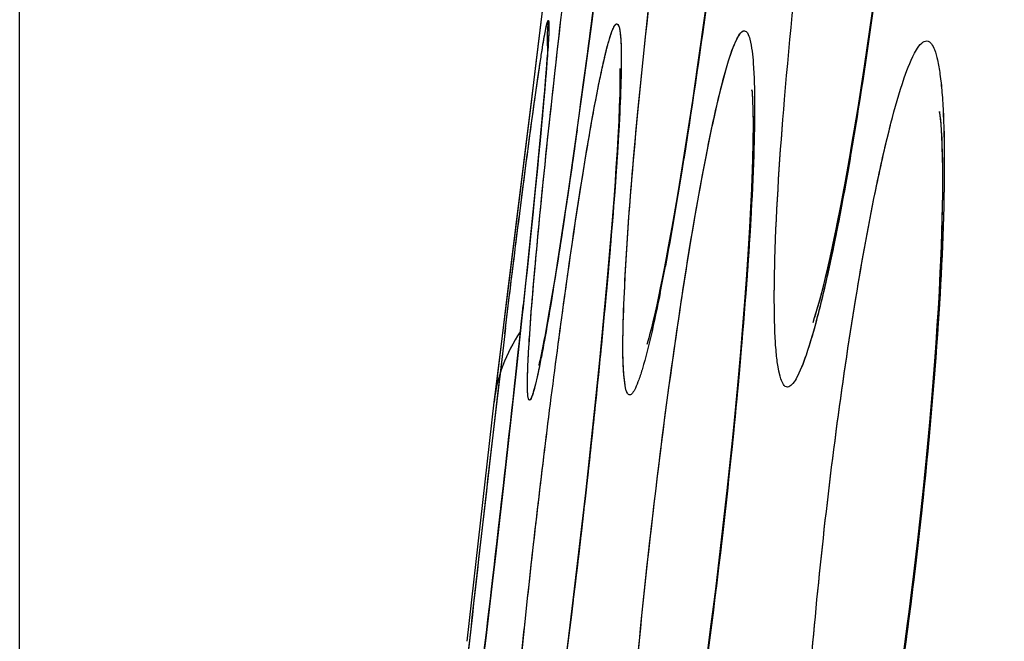
# Model space of a CAD drawing. Units: millimetres. Extents: x -77 to 37, y -25 to 48.
# Drawn here: x -77 to -76, y 10 to 11 of the extents above; entities that cross this region are included whole.
import ezdxf

# ---------------------------------------------------------------- set-up
doc = ezdxf.new("R2010")
doc.units = ezdxf.units.MM
doc.header["$LTSCALE"] = 16.335
doc.layers.get('0').update_dxf_attribs({"linetype": 'CONTINUOUS'})
doc.layers.add('ASSI', color=7, linetype='CONTINUOUS')
doc.styles.get("Standard").update_dxf_attribs({"font": 'txt', "width": 0.8})
doc.dimstyles.new('DIMSTYLE_2', dxfattribs={"dimtxt": 3, "dimasz": 3, "dimexe": 0.18, "dimexo": 0.0625, "dimgap": 0.09, "dimtad": 1, "dimdec": 1, "dimdsep": 46, "dimtxsty": 'STANDARD', "dimblk": '_FILLED', "dimblk1": '_FILLED', "dimblk2": '_FILLED', "dimcen": 0.09, "dimadec": 0, "dimazin": 0, "dimtfac": 1, "dimtdec": 1, "dimtofl": 0, "dimtmove": 0, "dimatfit": 3, "dimldrblk": '_FILLED', "dimfxl": 1, "dimtolj": 1, "dimarcsym": 0})

# ---------------------------------------------------------------- blocks, each defined once
blk = doc.blocks.new('_FILLED')
at = {"color": 0, "linetype": 'BYBLOCK'}
blk.add_solid([(0, 0), (-1, 0.31667), (-1, -0.31667)], dxfattribs=at)
blk = doc.blocks.new('*D3')
at = {"color": 7, "linetype": 'CONTINUOUS'}
for p, q in [((-77.2041, 1.1479), (-77.2041, 45.6765)), ((-29.4227, 17.9185), (-29.4227, 45.6765)), ((-77.2041, 44.1765), (-53.3134, 44.1765)), ((-29.4227, 44.1765), (-53.3134, 44.1765))]:
    blk.add_line(p, q, dxfattribs=at)
at = {"color": 7, "linetype": 'CONTINUOUS', "xscale": 3, "yscale": 3, "zscale": 3, "rotation": 180}
blk.add_blockref('_FILLED', (-77.2041, 44.1765), dxfattribs=at)
at = {"color": 7, "linetype": 'CONTINUOUS', "xscale": 3, "yscale": 3, "zscale": 3}
blk.add_blockref('_FILLED', (-29.4227, 44.1765), dxfattribs=at)

msp = doc.modelspace()

# ---------------------------------------------------------------- linework, layer by layer
at = {"color": 7, "linetype": 'CONTINUOUS'}
for p, q in [((-76.4827, 11.4927), (-76.5418, 11.012)), ((-76.3209, 11.1055), (-76.3276, 11.057)), ((-76.1065, 11.1052), (-76.1139, 11.0528)), ((-76.4698, 11.0683), (-76.4811, 10.9844)), ((-76.3276, 11.057), (-76.3343, 11.0097)), ((-76.1139, 11.0528), (-76.1214, 11.0025)), ((-76.5268, 11.03), (-76.5271, 11.0246)), ((-76.5267, 11.032), (-76.5268, 11.03)), ((-76.5265, 11.0366), (-76.5267, 11.032)), ((-76.5276, 11.0176), (-76.5282, 11.0093)), ((-76.5271, 11.0246), (-76.5276, 11.0176)), ((-76.5418, 11.012), (-76.5476, 10.9652)), ((-76.5282, 11.0093), (-76.5293, 10.9944)), ((-76.3343, 11.0097), (-76.341, 10.964)), ((-76.5293, 10.9944), (-76.5308, 10.9767)), ((-76.4811, 10.9844), (-76.4918, 10.9074)), ((-76.5476, 10.9652), (-76.5808, 10.6962)), ((-76.5308, 10.9767), (-76.5333, 10.9486)), ((-76.4348, 10.9555), (-76.4355, 10.9389)), ((-76.341, 10.964), (-76.3476, 10.9207)), ((-76.5333, 10.9486), (-76.5371, 10.9066)), ((-76.0241, 10.9495), (-76.0241, 10.9494)), ((-76.4355, 10.9389), (-76.4364, 10.9203)), ((-76.4364, 10.9203), (-76.4376, 10.8998)), ((-76.3476, 10.9207), (-76.3541, 10.8801)), ((-76.5371, 10.9066), (-76.543, 10.8462)), ((-76.4918, 10.9074), (-76.4993, 10.8553)), ((-76.4376, 10.8998), (-76.4391, 10.8774)), ((-76.4391, 10.8774), (-76.4407, 10.853)), ((-76.3541, 10.8801), (-76.3602, 10.8427)), ((-76.4993, 10.8553), (-76.5063, 10.8082)), ((-76.4407, 10.853), (-76.4427, 10.8268)), ((-76.543, 10.8462), (-76.5529, 10.7496)), ((-76.3602, 10.8427), (-76.3661, 10.8085)), ((-76.4427, 10.8268), (-76.4461, 10.7838)), ((-76.266, 10.8334), (-76.2677, 10.8014)), ((-76.5063, 10.8082), (-76.5128, 10.7662)), ((-76.2677, 10.8014), (-76.2698, 10.7663)), ((-76.4461, 10.7838), (-76.4502, 10.7366)), ((-76.5128, 10.7662), (-76.5168, 10.7411)), ((-76.2698, 10.7663), (-76.2725, 10.7278)), ((-76.5529, 10.7496), (-76.5667, 10.6206)), ((-76.5168, 10.7411), (-76.5205, 10.7182)), ((-76.4502, 10.7366), (-76.4549, 10.6854)), ((-76.2725, 10.7278), (-76.2756, 10.6861)), ((-76.5205, 10.7182), (-76.524, 10.6975)), ((-76.5808, 10.6962), (-76.5943, 10.5868)), ((-76.524, 10.6975), (-76.5272, 10.6791)), ((-76.4549, 10.6854), (-76.4602, 10.6307)), ((-76.2756, 10.6861), (-76.2793, 10.6414)), ((-76.1846, 10.6849), (-76.1867, 10.6785)), ((-76.2793, 10.6414), (-76.2836, 10.5941)), ((-76.4602, 10.6307), (-76.466, 10.573)), ((-76.5667, 10.6206), (-76.5852, 10.4545)), ((-76.5943, 10.5868), (-76.5956, 10.5769)), ((-76.2836, 10.5941), (-76.2883, 10.5446)), ((-76.5956, 10.5769), (-76.6306, 10.2703)), ((-76.0342, 10.5814), (-76.0386, 10.5313)), ((-76.466, 10.573), (-76.4724, 10.513)), ((-76.2883, 10.5446), (-76.2935, 10.4937)), ((-76.4724, 10.513), (-76.4792, 10.4515)), ((-76.2935, 10.4937), (-76.2992, 10.4416)), ((-76.5852, 10.4545), (-76.6062, 10.2744)), ((-76.4792, 10.4515), (-76.4888, 10.3685)), ((-76.0463, 10.4532), (-76.0521, 10.3999)), ((-76.2992, 10.4416), (-76.3052, 10.3892)), ((-76.3052, 10.3892), (-76.3115, 10.337)), ((-76.4888, 10.3685), (-76.4963, 10.3066)), ((-76.3115, 10.337), (-76.318, 10.2855)), ((-76.4963, 10.3066), (-76.504, 10.2462)), ((-76.318, 10.2855), (-76.3247, 10.2353)), ((-76.6062, 10.2744), (-76.6245, 10.1226))]:
    msp.add_line(p, q, dxfattribs=at)
at = {"color": 253, "linetype": 'CONTINUOUS'}
msp.add_line((-76.5807, 10.6723), (-76.5755, 10.7152), dxfattribs=at)
at = {"color": 7, "linetype": 'CONTINUOUS'}
for points in [[(-76.4342, 11.0046), (-76.4342, 11.004), (-76.4341, 11.0023), (-76.434, 10.9997), (-76.434, 10.9964), (-76.434, 10.9924), (-76.434, 10.9877), (-76.434, 10.9823), (-76.4342, 10.9765)], [(-76.1214, 11.0025), (-76.1288, 10.9549), (-76.1326, 10.9321), (-76.1363, 10.9102), (-76.1399, 10.8891), (-76.1435, 10.8688), (-76.1471, 10.8494), (-76.1506, 10.8309), (-76.1541, 10.8134), (-76.1574, 10.7967), (-76.1607, 10.781), (-76.1639, 10.7663), (-76.1669, 10.7525), (-76.1699, 10.7398), (-76.1727, 10.728), (-76.1754, 10.7173), (-76.178, 10.7076), (-76.1804, 10.6991), (-76.1825, 10.6917), (-76.1844, 10.6855), (-76.1846, 10.6849)], [(-76.2646, 10.9765), (-76.2647, 10.9773), (-76.2647, 10.9777), (-76.2647, 10.9769)], [(-76.4342, 10.9765), (-76.4343, 10.97), (-76.4345, 10.963), (-76.4348, 10.9555)], [(-76.2646, 10.9765), (-76.2644, 10.9742), (-76.2642, 10.9709), (-76.2639, 10.9665), (-76.2637, 10.9612), (-76.2635, 10.955), (-76.2633, 10.9479), (-76.2632, 10.94), (-76.2632, 10.9313), (-76.2632, 10.9218), (-76.2633, 10.9114), (-76.2636, 10.9003), (-76.2638, 10.8884), (-76.2642, 10.8758), (-76.2647, 10.8624), (-76.2653, 10.8483), (-76.266, 10.8334)], [(-76.0241, 10.9494), (-76.0239, 10.9477), (-76.0234, 10.9442), (-76.0229, 10.9393), (-76.0223, 10.9331), (-76.0218, 10.9257), (-76.0213, 10.9171), (-76.0209, 10.9075), (-76.0206, 10.8967), (-76.0203, 10.885), (-76.0202, 10.8724), (-76.0202, 10.8588), (-76.0203, 10.8443), (-76.0205, 10.8288), (-76.0208, 10.8125), (-76.0213, 10.7953), (-76.0219, 10.7773), (-76.0227, 10.7584), (-76.0236, 10.7388), (-76.0246, 10.7183), (-76.0258, 10.6972), (-76.0272, 10.6753), (-76.0287, 10.6527), (-76.0304, 10.6295), (-76.0322, 10.6057), (-76.0342, 10.5814)], [(-76.3661, 10.8085), (-76.3717, 10.7775), (-76.3744, 10.7632), (-76.377, 10.7496)], [(-76.377, 10.7496), (-76.3795, 10.7369), (-76.3819, 10.725), (-76.3842, 10.7139), (-76.3864, 10.7035), (-76.3885, 10.694), (-76.3905, 10.6853), (-76.3923, 10.6774), (-76.3941, 10.6704), (-76.3956, 10.6644), (-76.397, 10.6593)], [(-76.5272, 10.6791), (-76.5301, 10.6631), (-76.5315, 10.6559), (-76.5327, 10.6494), (-76.5339, 10.6436), (-76.535, 10.6383), (-76.5359, 10.6339), (-76.5368, 10.63), (-76.5375, 10.6269), (-76.538, 10.6247), (-76.5382, 10.6239)], [(-76.397, 10.6593), (-76.3981, 10.6552), (-76.399, 10.6522), (-76.3994, 10.6511)], [(-76.0386, 10.5313), (-76.0436, 10.4796), (-76.0463, 10.4532)], [(-76.0521, 10.3999), (-76.0585, 10.3462), (-76.0618, 10.3194), (-76.0653, 10.2929), (-76.0688, 10.2667), (-76.0724, 10.2408), (-76.0761, 10.2155), (-76.0798, 10.1907), (-76.0835, 10.1665), (-76.0872, 10.1432), (-76.0909, 10.1206), (-76.0946, 10.0989), (-76.0983, 10.0781), (-76.1019, 10.0583), (-76.1055, 10.0394), (-76.109, 10.0216), (-76.1124, 10.0047), (-76.1158, 9.9888)]]:
    msp.add_lwpolyline(points, dxfattribs=at)
at = {"color": 253, "linetype": 'CONTINUOUS'}
for centre, radius, start, end in [((-95.5087, 13.5829), 19.2044, 352.04849, 353.7994), ((-79.3502, 11.3109), 3.0267, 348.683, 349.3447), ((-113.6113, 14.6633), 37.2646, 353.06557, 353.89588), ((-37.305, 5.929), 39.5611, 173.11374, 173.80725)]:
    msp.add_arc(centre, radius, start, end, dxfattribs=at)
at = {"color": 7, "linetype": 'CONTINUOUS'}
for centre, radius, start, end in [((-76.3277, 11.0426), 0.1996, 173.085, 180.2935), ((-76.3255, 11.0425), 0.2017, 180.2827, 183.0044), ((-76.3969, 10.5539), 0.2, 145.568, 173.3903)]:
    msp.add_arc(centre, radius, start, end, dxfattribs=at)
at = {"color": 253, "linetype": 'CONTINUOUS'}
for points, knots in [([(-76.5244, 10.9354), (-76.5089, 11.0795), (-76.4834, 11.291), (-76.4471, 11.5561), (-76.4289, 11.6774), (-76.4199, 11.7311)], [0, 0, 0, 0, 0.541551, 0.796333, 1, 1, 1, 1]), ([(-76.4275, 10.7336), (-76.4238, 10.8058), (-76.4103, 10.9664), (-76.3827, 11.2153), (-76.3488, 11.4649), (-76.3228, 11.6258), (-76.3089, 11.6982)], [0, 0, 0, 0, 0.222811, 0.4972, 0.772762, 1, 1, 1, 1]), ([(-76.2598, 11.6973), (-76.2629, 11.6421), (-76.2726, 11.5201), (-76.2994, 11.2604), (-76.3261, 11.0564), (-76.3473, 10.9193)], [0, 0, 0, 0, 0.211852, 0.468656, 1, 1, 1, 1]), ([(-76.0528, 11.6823), (-76.0542, 11.6314), (-76.0606, 11.5195), (-76.0821, 11.2801), (-76.1062, 11.092), (-76.1262, 10.9652)], [0, 0, 0, 0, 0.211792, 0.465986, 1, 1, 1, 1]), ([(-76.2351, 10.7599), (-76.2332, 10.8283), (-76.223, 10.9791), (-76.1988, 11.2119), (-76.1668, 11.4456), (-76.1408, 11.5969), (-76.1265, 11.6658)], [0, 0, 0, 0, 0.22501, 0.496046, 0.768807, 1, 1, 1, 1]), ([(-76.5439, 10.9597), (-76.5418, 10.9751), (-76.5388, 10.9966), (-76.5347, 11.0231), (-76.5323, 11.0382), (-76.5302, 11.0502), (-76.5285, 11.0586), (-76.5272, 11.0638), (-76.5265, 11.0659), (-76.526, 11.0666), (-76.5258, 11.0666)], [0, 0, 0, 0, 0.428029, 0.599444, 0.74121, 0.852559, 0.932815, 0.981697, 0.99445, 1, 1, 1, 1]), ([(-76.5258, 11.0666), (-76.5256, 11.0666), (-76.5253, 11.0655), (-76.5251, 11.064), (-76.525, 11.061), (-76.5251, 11.0549), (-76.5255, 11.0445), (-76.5261, 11.0354), (-76.5264, 11.0302)], [0, 0, 0, 0, 0.01934, 0.067329, 0.145984, 0.255518, 0.56701, 1, 1, 1, 1]), ([(-76.4716, 10.9283), (-76.4682, 10.9475), (-76.4633, 10.9744), (-76.4563, 11.0075), (-76.4519, 11.0266), (-76.448, 11.0415), (-76.4443, 11.0525), (-76.4417, 11.0588), (-76.439, 11.0622), (-76.4379, 11.0621)], [0, 0, 0, 0, 0.42025, 0.589907, 0.730944, 0.842553, 0.924108, 0.975648, 1, 1, 1, 1]), ([(-76.4379, 11.0621), (-76.4368, 11.062), (-76.4348, 11.0583), (-76.4338, 11.0518), (-76.4327, 11.0405), (-76.432, 11.0175), (-76.4327, 10.9784), (-76.4344, 10.9446), (-76.4355, 10.9251)], [0, 0, 0, 0, 0.023121, 0.073208, 0.153711, 0.264794, 0.576312, 1, 1, 1, 1]), ([(-76.3234, 10.8922), (-76.3189, 10.9153), (-76.3105, 10.9555), (-76.2979, 11.0057), (-76.2876, 11.0362), (-76.2802, 11.0498), (-76.2759, 11.0533), (-76.2742, 11.0532)], [0, 0, 0, 0, 0.412846, 0.7212, 0.915873, 0.970121, 1, 1, 1, 1]), ([(-76.2742, 11.0532), (-76.2727, 11.0531), (-76.2691, 11.0494), (-76.2651, 11.0354), (-76.2618, 11.0051), (-76.2608, 10.9555), (-76.2616, 10.9161), (-76.2624, 10.8935)], [0, 0, 0, 0, 0.028978, 0.081445, 0.27366, 0.582644, 1, 1, 1, 1]), ([(-76.5264, 11.0302), (-76.5268, 11.0245), (-76.5289, 10.9958), (-76.5314, 10.9671), (-76.5335, 10.9441)], [0, 0, 0, 0, 0.197436, 1, 1, 1, 1]), ([(-76.1043, 10.8565), (-76.0988, 10.8827), (-76.0885, 10.9286), (-76.0722, 10.9862), (-76.0588, 11.0211), (-76.0484, 11.0369), (-76.0426, 11.0404), (-76.0403, 11.0403)], [0, 0, 0, 0, 0.405932, 0.712005, 0.908238, 0.965159, 1, 1, 1, 1]), ([(-76.0403, 11.0403), (-76.0354, 11.04), (-76.0298, 11.0289), (-76.0261, 11.0147), (-76.0229, 10.9959), (-76.0205, 10.9728), (-76.0181, 10.9326), (-76.0178, 10.9002), (-76.0179, 10.8771)], [0, 0, 0, 0, 0.088091, 0.170675, 0.281658, 0.42101, 0.588039, 1, 1, 1, 1]), ([(-76.1262, 10.9652), (-76.1294, 10.9453), (-76.141, 10.8739), (-76.1542, 10.8027), (-76.1653, 10.7516)], [0, 0, 0, 0, 0.277391, 1, 1, 1, 1]), ([(-76.5755, 10.7152), (-76.5726, 10.739), (-76.5624, 10.8205), (-76.552, 10.902), (-76.5439, 10.9597)], [0, 0, 0, 0, 0.290812, 1, 1, 1, 1]), ([(-76.5335, 10.9441), (-76.5351, 10.9271), (-76.5428, 10.846), (-76.5512, 10.7649), (-76.558, 10.7008)], [0, 0, 0, 0, 0.209074, 1, 1, 1, 1]), ([(-76.5877, 9.9327), (-76.583, 10.0089), (-76.5685, 10.1775), (-76.5408, 10.4371), (-76.5084, 10.693), (-76.4843, 10.8562), (-76.4716, 10.9283)], [0, 0, 0, 0, 0.228222, 0.506381, 0.780975, 1, 1, 1, 1]), ([(-76.5459, 10.7149), (-76.5446, 10.7306), (-76.5381, 10.8042), (-76.5306, 10.8777), (-76.5244, 10.9354)], [0, 0, 0, 0, 0.214097, 1, 1, 1, 1]), ([(-76.4889, 10.9262), (-76.492, 10.9046), (-76.5028, 10.8291), (-76.5142, 10.7537), (-76.5232, 10.7)], [0, 0, 0, 0, 0.285855, 1, 1, 1, 1]), ([(-76.4355, 10.9251), (-76.4362, 10.9122), (-76.4399, 10.8533), (-76.4447, 10.7944), (-76.4488, 10.7485)], [0, 0, 0, 0, 0.218446, 1, 1, 1, 1]), ([(-76.3473, 10.9193), (-76.3497, 10.9039), (-76.3585, 10.8478), (-76.3681, 10.7918), (-76.3758, 10.7513)], [0, 0, 0, 0, 0.273324, 1, 1, 1, 1]), ([(-76.4316, 9.9601), (-76.4289, 10.0319), (-76.4177, 10.1891), (-76.3931, 10.4305), (-76.3619, 10.6696), (-76.337, 10.8231), (-76.3234, 10.8922)], [0, 0, 0, 0, 0.229682, 0.503298, 0.774911, 1, 1, 1, 1]), ([(-76.2624, 10.8935), (-76.2639, 10.8461), (-76.27, 10.7419), (-76.2891, 10.5159), (-76.3098, 10.3376), (-76.3267, 10.2163)], [0, 0, 0, 0, 0.209099, 0.460068, 1, 1, 1, 1]), ([(-76.0179, 10.8771), (-76.0181, 10.8107), (-76.0252, 10.6642), (-76.0454, 10.4374), (-76.0744, 10.2081), (-76.0993, 10.059), (-76.1134, 9.9905)], [0, 0, 0, 0, 0.223283, 0.492304, 0.765004, 1, 1, 1, 1]), ([(-76.1793, 9.7967), (-76.1828, 9.7965), (-76.1882, 9.8026), (-76.1916, 9.8119), (-76.1963, 9.8295), (-76.1999, 9.8592), (-76.2026, 9.904), (-76.2032, 9.9599), (-76.2014, 10.0532), (-76.1938, 10.1869), (-76.1785, 10.359), (-76.1578, 10.5359), (-76.1335, 10.7024), (-76.1144, 10.808), (-76.1043, 10.8565)], [0, 0, 0, 0, 0.00974, 0.018051, 0.029151, 0.059933, 0.101963, 0.15449, 0.21644, 0.363067, 0.529039, 0.699967, 0.861404, 1, 1, 1, 1]), ([(-76.2188, 10.5964), (-76.2233, 10.5962), (-76.2283, 10.6076), (-76.2311, 10.621), (-76.2336, 10.6399), (-76.2351, 10.6631), (-76.2363, 10.7038), (-76.2358, 10.7365), (-76.2351, 10.7599)], [0, 0, 0, 0, 0.080054, 0.160933, 0.271616, 0.411905, 0.581001, 1, 1, 1, 1]), ([(-76.1653, 10.7516), (-76.1701, 10.7296), (-76.179, 10.691), (-76.1927, 10.6427), (-76.2039, 10.6133), (-76.2123, 10.5999), (-76.2169, 10.5965), (-76.2188, 10.5964)], [0, 0, 0, 0, 0.405588, 0.710839, 0.907589, 0.965225, 1, 1, 1, 1]), ([(-76.4488, 10.7485), (-76.4579, 10.6445), (-76.4797, 10.4353), (-76.5057, 10.2266), (-76.5203, 10.1217)], [0, 0, 0, 0, 0.49628, 1, 1, 1, 1]), ([(-76.4213, 10.5862), (-76.4226, 10.5862), (-76.4256, 10.5896), (-76.4282, 10.6021), (-76.4305, 10.63), (-76.43, 10.6759), (-76.4286, 10.7126), (-76.4275, 10.7336)], [0, 0, 0, 0, 0.025149, 0.075015, 0.265491, 0.576595, 1, 1, 1, 1]), ([(-76.55, 10.5795), (-76.5509, 10.5794), (-76.552, 10.5835), (-76.5524, 10.5891), (-76.5528, 10.6006), (-76.5524, 10.6154), (-76.5516, 10.6348), (-76.5496, 10.6684), (-76.5475, 10.6955), (-76.5459, 10.7149)], [0, 0, 0, 0, 0.018766, 0.067019, 0.146849, 0.258124, 0.400107, 0.571928, 1, 1, 1, 1]), ([(-76.3824, 10.717), (-76.3861, 10.6983), (-76.393, 10.6659), (-76.4023, 10.6287), (-76.4092, 10.6068), (-76.4135, 10.596), (-76.4169, 10.5894), (-76.42, 10.5863), (-76.4213, 10.5862)], [0, 0, 0, 0, 0.413529, 0.721279, 0.833127, 0.91614, 0.970673, 1, 1, 1, 1]), ([(-76.5232, 10.7), (-76.5261, 10.6828), (-76.5303, 10.6586), (-76.536, 10.6289), (-76.5396, 10.6117), (-76.5427, 10.5984), (-76.5454, 10.5883), (-76.5475, 10.5829), (-76.5491, 10.5795), (-76.55, 10.5795)], [0, 0, 0, 0, 0.422208, 0.592288, 0.73363, 0.845393, 0.926877, 0.97794, 1, 1, 1, 1])]:
    msp.add_open_spline(points, degree=3, knots=knots, dxfattribs=at)
at = {"layer": 'ASSI', "color": 7, "linetype": 'CONTINUOUS'}
for p, q in [((-76.4835, 11.4861), (-76.5471, 10.9694)), ((-76.4574, 11.164), (-76.4706, 11.0619)), ((-76.3225, 11.0939), (-76.3288, 11.0485)), ((-76.1068, 11.1033), (-76.1136, 11.0547)), ((-76.4706, 11.0619), (-76.4811, 10.9839)), ((-76.1136, 11.0547), (-76.1206, 11.0077)), ((-76.3288, 11.0485), (-76.3351, 11.004)), ((-76.5265, 11.0367), (-76.5267, 11.0326)), ((-76.5267, 11.0326), (-76.5267, 11.0319)), ((-76.3351, 11.004), (-76.3415, 10.9608)), ((-76.1206, 11.0077), (-76.1276, 10.9627)), ((-76.4811, 10.9839), (-76.4913, 10.911)), ((-76.2647, 10.9775), (-76.2647, 10.9769)), ((-76.5471, 10.9694), (-76.5785, 10.715)), ((-76.5311, 10.9727), (-76.534, 10.9401)), ((-76.3415, 10.9608), (-76.3478, 10.9192)), ((-76.534, 10.9401), (-76.5387, 10.8903)), ((-76.0235, 10.9468), (-76.0241, 10.9494)), ((-76.4356, 10.9377), (-76.4367, 10.9164)), ((-76.4367, 10.9164), (-76.4381, 10.8924)), ((-76.3478, 10.9192), (-76.3541, 10.8797)), ((-76.4913, 10.911), (-76.5009, 10.8446)), ((-76.5387, 10.8903), (-76.5459, 10.8177)), ((-76.4381, 10.8924), (-76.4398, 10.8659)), ((-76.3541, 10.8797), (-76.3603, 10.8426)), ((-76.4398, 10.8659), (-76.4419, 10.8367)), ((-76.5009, 10.8446), (-76.5076, 10.7997)), ((-76.3603, 10.8426), (-76.3662, 10.8082)), ((-76.4419, 10.8367), (-76.4444, 10.8052)), ((-76.5459, 10.8177), (-76.5564, 10.7167)), ((-76.2667, 10.8183), (-76.2687, 10.7833)), ((-76.4444, 10.8052), (-76.4472, 10.7712)), ((-76.5076, 10.7997), (-76.5138, 10.7595)), ((-76.2687, 10.7833), (-76.2712, 10.7458)), ((-76.4472, 10.7712), (-76.452, 10.7163)), ((-76.5138, 10.7595), (-76.5177, 10.7355)), ((-76.2712, 10.7458), (-76.2741, 10.7059)), ((-76.5177, 10.7355), (-76.5213, 10.7136)), ((-76.5785, 10.715), (-76.5951, 10.5807)), ((-76.5564, 10.7167), (-76.5727, 10.5663)), ((-76.5213, 10.7136), (-76.5246, 10.6939)), ((-76.452, 10.7163), (-76.4576, 10.657)), ((-76.2741, 10.7059), (-76.2774, 10.6638)), ((-76.5246, 10.6939), (-76.5277, 10.6765)), ((-76.1846, 10.6849), (-76.1856, 10.6819)), ((-76.2774, 10.6638), (-76.2812, 10.6199)), ((-76.4576, 10.657), (-76.4638, 10.5941)), ((-76.397, 10.6591), (-76.3979, 10.6559)), ((-76.2812, 10.6199), (-76.2854, 10.5744)), ((-76.4638, 10.5941), (-76.4707, 10.5284)), ((-76.5951, 10.5807), (-76.5955, 10.577)), ((-76.2854, 10.5744), (-76.29, 10.5276)), ((-76.5727, 10.5663), (-76.5934, 10.3832)), ((-76.4707, 10.5284), (-76.4782, 10.4606)), ((-76.29, 10.5276), (-76.295, 10.4798)), ((-76.295, 10.4798), (-76.3003, 10.4313)), ((-76.4782, 10.4606), (-76.4861, 10.3919)), ((-76.3003, 10.4313), (-76.306, 10.3825)), ((-76.4861, 10.3919), (-76.4943, 10.3232)), ((-76.5934, 10.3832), (-76.6128, 10.2188)), ((-76.306, 10.3825), (-76.3119, 10.3338)), ((-76.3119, 10.3338), (-76.318, 10.2857)), ((-76.4943, 10.3232), (-76.5027, 10.2556)), ((-76.318, 10.2857), (-76.3243, 10.2384))]:
    msp.add_line(p, q, dxfattribs=at)
at = {"layer": 'ASSI', "color": 253, "linetype": 'CONTINUOUS'}
msp.add_line((-76.5816, 10.6645), (-76.576, 10.711), dxfattribs=at)
at = {"layer": 'ASSI', "color": 7, "linetype": 'CONTINUOUS'}
for points in [[(-76.4342, 11.0048), (-76.4341, 11.004), (-76.4341, 11.002), (-76.434, 10.9991), (-76.434, 10.9954), (-76.434, 10.9907), (-76.434, 10.9853), (-76.4341, 10.9792)], [(-76.4341, 10.9792), (-76.4342, 10.9722), (-76.4345, 10.9646), (-76.4348, 10.9563), (-76.4351, 10.9474), (-76.4356, 10.9377)], [(-76.2647, 10.9769), (-76.2645, 10.9752), (-76.2642, 10.9718), (-76.2639, 10.9672), (-76.2637, 10.9615), (-76.2635, 10.9546), (-76.2633, 10.9467), (-76.2632, 10.9378), (-76.2632, 10.9279), (-76.2633, 10.9172), (-76.2635, 10.9055), (-76.2637, 10.8929), (-76.2641, 10.8795), (-76.2646, 10.8653), (-76.2652, 10.8504), (-76.2659, 10.8347), (-76.2667, 10.8183)], [(-76.1276, 10.9627), (-76.1346, 10.9199), (-76.1381, 10.8994), (-76.1416, 10.8796), (-76.1451, 10.8605), (-76.1485, 10.8422), (-76.1519, 10.8246), (-76.1552, 10.8078), (-76.1584, 10.7918), (-76.1616, 10.7767), (-76.1647, 10.7625), (-76.1677, 10.7492), (-76.1706, 10.7368), (-76.1734, 10.7254), (-76.176, 10.715), (-76.1785, 10.7058), (-76.1808, 10.6976), (-76.1829, 10.6906), (-76.1846, 10.6849)], [(-76.0241, 10.9494), (-76.0242, 10.9497), (-76.024, 10.9483), (-76.0235, 10.9452), (-76.023, 10.9402), (-76.0224, 10.9333), (-76.0218, 10.9249), (-76.0212, 10.9151), (-76.0208, 10.9038), (-76.0204, 10.891), (-76.0202, 10.877), (-76.0202, 10.8615), (-76.0203, 10.8448), (-76.0205, 10.8268), (-76.021, 10.8075), (-76.0216, 10.7872), (-76.0224, 10.7658), (-76.0234, 10.7433), (-76.0246, 10.7199), (-76.0259, 10.6957), (-76.0275, 10.6707), (-76.0293, 10.6451), (-76.0312, 10.6189), (-76.0333, 10.5921), (-76.0356, 10.565), (-76.038, 10.5377), (-76.0406, 10.5101), (-76.0433, 10.4825), (-76.0461, 10.4549), (-76.0491, 10.4274), (-76.0521, 10.4001), (-76.0553, 10.3731), (-76.0585, 10.3465)], [(-76.3662, 10.8082), (-76.3719, 10.7767), (-76.3746, 10.7622), (-76.3772, 10.7485)], [(-76.3772, 10.7485), (-76.3797, 10.7356), (-76.3822, 10.7235), (-76.3845, 10.7123), (-76.3867, 10.7019), (-76.3888, 10.6924), (-76.3908, 10.6838), (-76.3927, 10.676), (-76.3944, 10.6692), (-76.3959, 10.6632), (-76.397, 10.6591)], [(-76.5277, 10.6765), (-76.5305, 10.6613), (-76.5317, 10.6546), (-76.5329, 10.6484), (-76.5341, 10.6428), (-76.5351, 10.6378), (-76.536, 10.6335), (-76.5368, 10.6297), (-76.5375, 10.6268), (-76.5378, 10.6255)], [(-76.0585, 10.3465), (-76.0651, 10.2945), (-76.0685, 10.2692), (-76.0719, 10.2444), (-76.0754, 10.2201), (-76.0789, 10.1965), (-76.0824, 10.1734), (-76.086, 10.151), (-76.0895, 10.1293), (-76.093, 10.1083), (-76.0966, 10.0879), (-76.1001, 10.0684), (-76.1036, 10.0496), (-76.107, 10.0316), (-76.1105, 10.0144), (-76.1138, 9.9981), (-76.1171, 9.9826)]]:
    msp.add_lwpolyline(points, dxfattribs=at)
at = {"layer": 'ASSI', "color": 253, "linetype": 'CONTINUOUS'}
for centre, radius, start, end in [((-95.5714, 13.5908), 19.2676, 352.05035, 353.77587), ((-79.3508, 11.311), 3.0273, 348.6832, 349.3462), ((-113.2493, 14.6234), 36.9004, 353.22735, 353.88791), ((-37.1947, 5.9165), 39.672, 173.12632, 173.79692), ((-111.6401, 14.4232), 35.2788, 353.07294, 353.24202)]:
    msp.add_arc(centre, radius, start, end, dxfattribs=at)
at = {"layer": 'ASSI', "color": 7, "linetype": 'CONTINUOUS'}
for centre, radius, start, end in [((-76.3287, 11.0427), 0.1986, 173.0906, 180.3341), ((-76.3253, 11.0427), 0.202, 180.3185, 182.8434), ((-76.3969, 10.5539), 0.2, 145.5757, 173.3907)]:
    msp.add_arc(centre, radius, start, end, dxfattribs=at)
at = {"layer": 'ASSI', "color": 253, "linetype": 'CONTINUOUS'}
for points, knots in [([(-76.5239, 10.94), (-76.5081, 11.0865), (-76.4821, 11.3009), (-76.4454, 11.5683), (-76.427, 11.6895), (-76.418, 11.7427)], [0, 0, 0, 0, 0.545949, 0.800141, 1, 1, 1, 1]), ([(-76.4279, 10.7249), (-76.4244, 10.7979), (-76.4107, 10.9617), (-76.3827, 11.2158), (-76.348, 11.4706), (-76.3213, 11.6345), (-76.3071, 11.7077)], [0, 0, 0, 0, 0.221414, 0.497261, 0.774229, 1, 1, 1, 1]), ([(-76.2598, 11.6973), (-76.2629, 11.6421), (-76.2726, 11.5203), (-76.2994, 11.2608), (-76.326, 11.0569), (-76.3472, 10.9199)], [0, 0, 0, 0, 0.211831, 0.46859, 1, 1, 1, 1]), ([(-76.0528, 11.6823), (-76.0542, 11.6314), (-76.0606, 11.5195), (-76.0821, 11.2801), (-76.1062, 11.092), (-76.1262, 10.9652)], [0, 0, 0, 0, 0.211775, 0.465971, 1, 1, 1, 1]), ([(-76.2351, 10.7603), (-76.2332, 10.8287), (-76.223, 10.9793), (-76.1988, 11.2118), (-76.1669, 11.4452), (-76.1409, 11.5963), (-76.1267, 11.6652)], [0, 0, 0, 0, 0.225071, 0.496026, 0.768721, 1, 1, 1, 1]), ([(-76.5463, 10.9429), (-76.545, 10.9523), (-76.5425, 10.97), (-76.539, 10.9948), (-76.5358, 11.0161), (-76.533, 11.0337), (-76.5307, 11.0474), (-76.5289, 11.0566), (-76.5277, 11.0618), (-76.527, 11.0644), (-76.5265, 11.0657), (-76.526, 11.0666), (-76.5258, 11.0666)], [0, 0, 0, 0, 0.227063, 0.427025, 0.598532, 0.740583, 0.852279, 0.932822, 0.961288, 0.981863, 0.994599, 1, 1, 1, 1]), ([(-76.5258, 11.0666), (-76.5256, 11.0666), (-76.5253, 11.0655), (-76.5251, 11.0639), (-76.525, 11.0607), (-76.5251, 11.0545), (-76.5256, 11.0436), (-76.5261, 11.0342), (-76.5265, 11.0287)], [0, 0, 0, 0, 0.019181, 0.067148, 0.145831, 0.25541, 0.566971, 1, 1, 1, 1]), ([(-76.4753, 10.9066), (-76.4716, 10.9288), (-76.466, 10.96), (-76.4583, 10.9984), (-76.4533, 11.0207), (-76.449, 11.038), (-76.4449, 11.0509), (-76.442, 11.0581), (-76.4391, 11.0622), (-76.4379, 11.0621)], [0, 0, 0, 0, 0.419504, 0.589472, 0.73099, 0.84308, 0.924937, 0.976419, 1, 1, 1, 1]), ([(-76.4379, 11.0621), (-76.4369, 11.062), (-76.4349, 11.0586), (-76.4339, 11.0525), (-76.4327, 11.0419), (-76.4321, 11.0204), (-76.4326, 10.9838), (-76.434, 10.9521), (-76.435, 10.9338)], [0, 0, 0, 0, 0.023487, 0.073607, 0.153972, 0.264872, 0.576028, 1, 1, 1, 1]), ([(-76.3214, 10.9027), (-76.317, 10.9243), (-76.309, 10.9619), (-76.2969, 11.0089), (-76.287, 11.0374), (-76.28, 11.0501), (-76.2759, 11.0533), (-76.2742, 11.0532)], [0, 0, 0, 0, 0.412941, 0.720774, 0.915142, 0.969548, 1, 1, 1, 1]), ([(-76.2742, 11.0532), (-76.2727, 11.0531), (-76.2691, 11.0494), (-76.2651, 11.0354), (-76.2618, 11.0051), (-76.2608, 10.9555), (-76.2616, 10.9161), (-76.2624, 10.8935)], [0, 0, 0, 0, 0.028976, 0.081441, 0.273656, 0.582641, 1, 1, 1, 1]), ([(-76.5265, 11.0287), (-76.5269, 11.0236), (-76.5287, 10.9988), (-76.5308, 10.9741), (-76.5326, 10.9543)], [0, 0, 0, 0, 0.20258, 1, 1, 1, 1]), ([(-76.1044, 10.8562), (-76.0989, 10.8824), (-76.0885, 10.9284), (-76.0723, 10.9861), (-76.0588, 11.0211), (-76.0484, 11.0369), (-76.0426, 11.0404), (-76.0403, 11.0403)], [0, 0, 0, 0, 0.40592, 0.712006, 0.908262, 0.96518, 1, 1, 1, 1]), ([(-76.0403, 11.0403), (-76.0354, 11.04), (-76.0298, 11.0289), (-76.0261, 11.0147), (-76.0229, 10.996), (-76.0206, 10.9729), (-76.0181, 10.9328), (-76.0178, 10.9004), (-76.0179, 10.8774)], [0, 0, 0, 0, 0.088117, 0.170698, 0.281675, 0.42102, 0.588043, 1, 1, 1, 1]), ([(-76.1262, 10.9652), (-76.1293, 10.9454), (-76.141, 10.8742), (-76.1541, 10.8032), (-76.1651, 10.7523)], [0, 0, 0, 0, 0.277232, 1, 1, 1, 1]), ([(-76.5326, 10.9543), (-76.5342, 10.9365), (-76.5423, 10.8499), (-76.5513, 10.7633), (-76.5587, 10.6945)], [0, 0, 0, 0, 0.204996, 1, 1, 1, 1]), ([(-76.576, 10.711), (-76.5733, 10.7331), (-76.5637, 10.8105), (-76.5538, 10.8878), (-76.5463, 10.9429)], [0, 0, 0, 0, 0.285821, 1, 1, 1, 1]), ([(-76.5467, 10.7045), (-76.5454, 10.7211), (-76.5386, 10.7996), (-76.5306, 10.8781), (-76.5239, 10.94)], [0, 0, 0, 0, 0.210416, 1, 1, 1, 1]), ([(-76.435, 10.9338), (-76.4358, 10.9202), (-76.4396, 10.8572), (-76.4447, 10.7942), (-76.4491, 10.7448)], [0, 0, 0, 0, 0.21535, 1, 1, 1, 1]), ([(-76.489, 10.926), (-76.4917, 10.9066), (-76.5016, 10.8373), (-76.512, 10.7681), (-76.5201, 10.7184)], [0, 0, 0, 0, 0.280745, 1, 1, 1, 1]), ([(-76.3472, 10.9199), (-76.3496, 10.9045), (-76.3585, 10.8482), (-76.3681, 10.7921), (-76.3757, 10.7514)], [0, 0, 0, 0, 0.273355, 1, 1, 1, 1]), ([(-76.5882, 9.9238), (-76.5839, 9.9972), (-76.57, 10.1608), (-76.5434, 10.4145), (-76.5116, 10.669), (-76.4878, 10.833), (-76.4753, 10.9066)], [0, 0, 0, 0, 0.222785, 0.49766, 0.773536, 1, 1, 1, 1]), ([(-76.4318, 9.9533), (-76.4292, 10.0264), (-76.418, 10.1869), (-76.3929, 10.4333), (-76.3608, 10.677), (-76.3353, 10.8329), (-76.3214, 10.9027)], [0, 0, 0, 0, 0.22929, 0.504427, 0.776944, 1, 1, 1, 1]), ([(-76.2624, 10.8935), (-76.2642, 10.8383), (-76.2716, 10.7166), (-76.295, 10.4577), (-76.3201, 10.2545), (-76.3409, 10.1181)], [0, 0, 0, 0, 0.212401, 0.469225, 1, 1, 1, 1]), ([(-76.0179, 10.8774), (-76.0181, 10.8111), (-76.0251, 10.6649), (-76.0453, 10.4384), (-76.0743, 10.2092), (-76.0991, 10.0601), (-76.1131, 9.9916)], [0, 0, 0, 0, 0.223091, 0.491979, 0.764714, 1, 1, 1, 1]), ([(-76.1793, 9.7967), (-76.1828, 9.7965), (-76.1882, 9.8025), (-76.1916, 9.8119), (-76.1963, 9.8295), (-76.1999, 9.8592), (-76.2026, 9.9039), (-76.2032, 9.9598), (-76.2014, 10.0531), (-76.1938, 10.1867), (-76.1785, 10.3587), (-76.1578, 10.5356), (-76.1335, 10.7021), (-76.1145, 10.8077), (-76.1044, 10.8562)], [0, 0, 0, 0, 0.009738, 0.018047, 0.029143, 0.059917, 0.101935, 0.154448, 0.216383, 0.362981, 0.528933, 0.699865, 0.861335, 1, 1, 1, 1]), ([(-76.2188, 10.5964), (-76.2233, 10.5962), (-76.2283, 10.6076), (-76.2311, 10.6211), (-76.2336, 10.64), (-76.2351, 10.6633), (-76.2363, 10.7041), (-76.2358, 10.7369), (-76.2351, 10.7603)], [0, 0, 0, 0, 0.080007, 0.160891, 0.271588, 0.411893, 0.580998, 1, 1, 1, 1]), ([(-76.1651, 10.7523), (-76.1699, 10.7302), (-76.1789, 10.6915), (-76.1927, 10.643), (-76.2038, 10.6134), (-76.2123, 10.5999), (-76.2169, 10.5965), (-76.2188, 10.5964)], [0, 0, 0, 0, 0.405575, 0.710869, 0.907657, 0.965279, 1, 1, 1, 1]), ([(-76.4491, 10.7448), (-76.4583, 10.6414), (-76.4799, 10.4335), (-76.5057, 10.226), (-76.5202, 10.1218)], [0, 0, 0, 0, 0.496713, 1, 1, 1, 1]), ([(-76.4213, 10.5862), (-76.4225, 10.5862), (-76.4255, 10.5893), (-76.428, 10.6012), (-76.4304, 10.6273), (-76.4301, 10.6705), (-76.4289, 10.705), (-76.4279, 10.7249)], [0, 0, 0, 0, 0.025619, 0.075545, 0.265657, 0.576343, 1, 1, 1, 1]), ([(-76.5201, 10.7184), (-76.5234, 10.6987), (-76.5281, 10.6709), (-76.5345, 10.6366), (-76.5385, 10.6168), (-76.542, 10.6014), (-76.545, 10.5897), (-76.5472, 10.5836), (-76.549, 10.5795), (-76.55, 10.5795)], [0, 0, 0, 0, 0.42146, 0.591751, 0.733466, 0.845614, 0.927349, 0.978416, 1, 1, 1, 1]), ([(-76.3824, 10.717), (-76.3861, 10.6983), (-76.393, 10.6659), (-76.4023, 10.6287), (-76.4092, 10.6068), (-76.4135, 10.596), (-76.4169, 10.5894), (-76.42, 10.5863), (-76.4213, 10.5862)], [0, 0, 0, 0, 0.413511, 0.721265, 0.833121, 0.916142, 0.970679, 1, 1, 1, 1]), ([(-76.55, 10.5795), (-76.5508, 10.5794), (-76.552, 10.5831), (-76.5524, 10.5884), (-76.5528, 10.5989), (-76.5525, 10.6126), (-76.5518, 10.6305), (-76.55, 10.6615), (-76.5482, 10.6866), (-76.5467, 10.7045)], [0, 0, 0, 0, 0.018969, 0.067147, 0.146768, 0.257817, 0.399615, 0.5713, 1, 1, 1, 1])]:
    msp.add_open_spline(points, degree=3, knots=knots, dxfattribs=at)

# ---------------------------------------------------------------- dimensions: what is measured, and where the dimension line sits
at = {"color": 7, "linetype": 'CONTINUOUS'}
dim = msp.add_linear_dim(base=(-77.2041, 44.1765), p1=(-29.4227, 17.9185), p2=(-77.2041, 1.1479), angle=180, dimstyle='DIMSTYLE_2', dxfattribs=at)
dim.commit()
dim.dimension.update_dxf_attribs({"geometry": '*D3', "text_midpoint": (-57.7062, 44.9265), "dimtype": 160})

doc.saveas('drawing.dxf')
